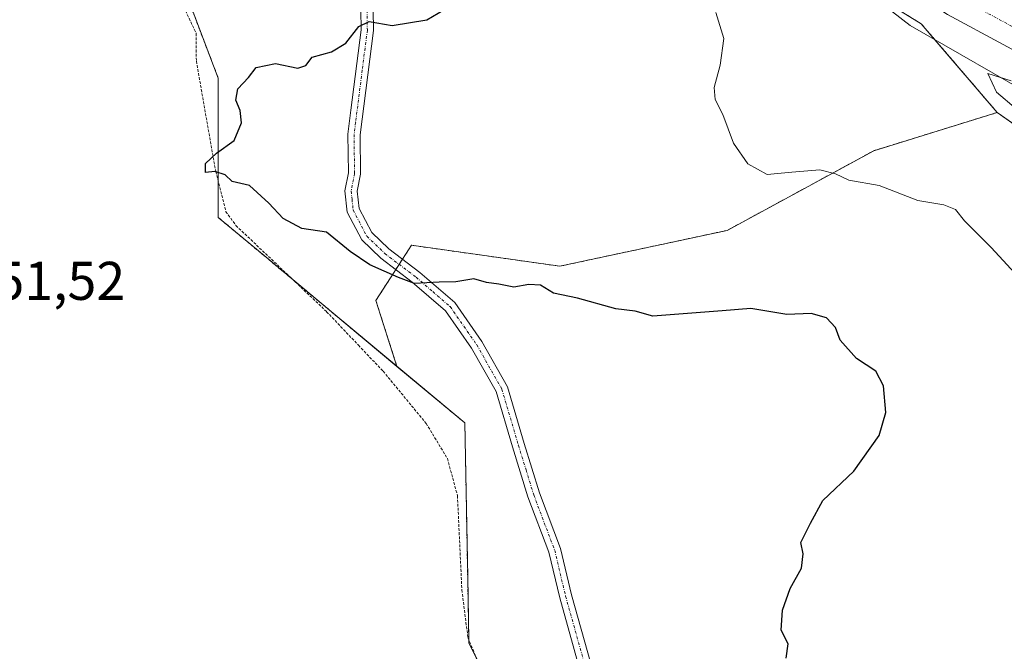
# Model space of a CAD drawing. Units: metres. Extents: x 556319 to 559753, y 4724049 to 4726377.
# Drawn here: x 557731 to 557912, y 4726044 to 4726161 of the extents above; entities that cross this region are included whole.
import ezdxf
from ezdxf.enums import TextEntityAlignment as Align

# ---------------------------------------------------------------- set-up
doc = ezdxf.new("R2010")
doc.units = ezdxf.units.M
doc.header["$MEASUREMENT"] = 0
doc.linetypes.add('TRAZO_Y_PUNTO', pattern=[1, 0.5, -0.25, 0, -0.25])
doc.linetypes.add('TRAZOS', pattern=[0.75, 0.5, -0.25])
for name, color, linetype, lineweight in [('Alambrada', 19, 'TRAZOS', 0), ('Arbolado forestal', 92, 'TRAZOS', 0), ('Arbolado forestal CxS', 92, 'Continuous', 0), ('Camino', 19, 'Continuous', 0), ('Camino Cxs', 19, 'Continuous', 0), ('Camino eje', 39, 'TRAZO_Y_PUNTO', 13), ('Carretera de calzada única', 19, 'Continuous', 13), ('Carretera de calzada única Cxs', 19, 'Continuous', 13), ('Carretera de calzada única eje', 19, 'TRAZO_Y_PUNTO', 0), ('Corriente natural lineal', 142, 'Continuous', 13), ('Cultivos herbáceos CxS', 92, 'Continuous', 0), ('Curva de nivel maestra', 36, 'Continuous', 30), ('Curva de nivel normal', 36, 'Continuous', 0), ('Núcleo urbano', 19, 'Continuous', 0), ('Núcleo urbano CxS', 19, 'Continuous', 0), ('Rótulo de punto de cota en terreno', 19, 'Continuous', 0)]:
    doc.layers.add(name, color=color, linetype=linetype, lineweight=lineweight)
doc.styles.add('Arial', font='txt', dxfattribs={"height": 0.2})

# ---------------------------------------------------------------- blocks, each defined once
blk = doc.blocks.new('*U153')
at = {"layer": 'Núcleo urbano CxS', "color": 19, "linetype": 'Continuous', "lineweight": 0}
blk.add_polyline3d([(557973.93, 4726098.95, 538.36), (557910.61, 4726143.51, 540.17), (557896.62, 4726159.81, 540.66), (557872.46, 4726174.77, 541.69), (557847.15, 4726190.88, 542.49), (557809.19, 4726219.64, 542.88), (557775.83, 4726246.1, 543.75), (557762.02, 4726274.86, 544.12), (557753.97, 4726309.38, 544.64), (557750.52, 4726332.39, 545.48), (557744.76, 4726351.94, 546.26), (557740.06, 4726359.93, 546.56), (557783.63, 4726360.3, 546.71), (557791.12, 4726349.35, 546.36), (557808.45, 4726329.81, 557.33), (557819.71, 4726304.21, 555.82), (557823.05, 4726284.67, 550.83), (557829.49, 4726266.59, 546.79), (557855.79, 4726240.99, 544.29), (557862.21, 4726229.85, 542.65), (557909.27, 4726195.38, 541), (557924.26, 4726180.56, 541.66)], dxfattribs=at)
blk = doc.blocks.new('*U194')
at = {"layer": 'Curva de nivel maestra', "color": 36, "linetype": 'Continuous', "lineweight": 30}
blk.add_polyline3d([(557871.79, 4726043.12, 550), (557872.17, 4726045.78, 550), (557870.85, 4726048.28, 550), (557871.08, 4726051.95, 550), (557872.53, 4726055.95, 550), (557874.57, 4726059.71, 550), (557874.89, 4726062.32, 550), (557874.49, 4726064.38, 550), (557876.27, 4726067.95, 550), (557878.51, 4726072.14, 550), (557884.23, 4726077.53, 550), (557888.87, 4726084.1, 550), (557890.11, 4726088.29, 550), (557889.71, 4726093.24, 550), (557888.29, 4726095.94, 550), (557884.71, 4726098.27, 550), (557881.69, 4726101.61, 550), (557880.83, 4726103.94, 550), (557879.17, 4726105.76, 550), (557876.37, 4726106.52, 550), (557871.91, 4726106.35, 550), (557865.25, 4726107.47, 550), (557860.02, 4726106.99, 550), (557847.25, 4726106.05, 550), (557843.98, 4726106.95, 550), (557840.42, 4726107.41, 550), (557833.41, 4726109.32, 550), (557828.94, 4726110.29, 550), (557826.6, 4726111.72, 550), (557824.43, 4726111.88, 550), (557821.67, 4726111.37, 550), (557818.93, 4726111.94, 550), (557816.66, 4726112.25, 550), (557814.29, 4726112.92, 550), (557811.01, 4726112.36, 550), (557807.94, 4726112.32, 550), (557803.4, 4726112.06, 550), (557800.48, 4726113.13, 550), (557795.16, 4726115.51, 550), (557791.58, 4726117.93, 550), (557787.2, 4726121.5, 550), (557782.68, 4726122.19, 550), (557779.23, 4726124.03, 550), (557776.6, 4726126.83, 550), (557773.06, 4726130.07, 550), (557769.82, 4726130.83, 550), (557768.54, 4726132.04, 550), (557766.64, 4726132.64, 550), (557764.93, 4726132.48, 550), (557764.93, 4726134.12, 550), (557766.96, 4726136.01, 550), (557770.22, 4726138.36, 550), (557771.58, 4726141.62, 550), (557771.35, 4726143.89, 550), (557770.54, 4726145.76, 550), (557770.88, 4726147.89, 550), (557772.88, 4726149.93, 550), (557774.25, 4726151.78, 550), (557777.82, 4726152.54, 550), (557781.93, 4726151.65, 550), (557783.4, 4726152.15, 550), (557784.56, 4726153.71, 550), (557788.14, 4726154.67, 550), (557790.74, 4726156.23, 550), (557793.18, 4726159.35, 550), (557795.07, 4726160.26, 550), (557799.26, 4726159.51, 550), (557805.66, 4726160.55, 550), (557810.88, 4726163.6, 550)], dxfattribs=at)
blk = doc.blocks.new('*U204')
at = {"layer": 'Carretera de calzada única Cxs', "color": 19, "linetype": 'Continuous', "lineweight": 13}
blk.add_polyline3d([(557921.93, 4726150.49, 540.76), (557901.46, 4726161.56, 541.11)], dxfattribs=at)

msp = doc.modelspace()

# ---------------------------------------------------------------- linework, layer by layer
at = {"layer": 'Alambrada', "color": 19, "linetype": 'TRAZOS', "lineweight": 0}
msp.add_polyline3d([(557692.94, 4726169.82, 554.29), (557740.55, 4726178.86, 555.54), (557753.03, 4726182.15, 554.15), (557757.75, 4726169.66, 557.56), (557763.23, 4726158.07, 557.49), (557763.26, 4726152.94, 552.82), (557766.82, 4726132.63, 552.33), (557768.7, 4726125.26, 550.7), (557770.55, 4726122.71, 551.05), (557787.23, 4726106.86, 554.78), (557793.08, 4726100.69, 552.72), (557797.62, 4726095.91, 553.32), (557805.55, 4726086.3, 554.04), (557809.46, 4726079.83, 556.44), (557811.3, 4726073.02, 553.4), (557812.11, 4726055.67, 554.9), (557813.23, 4726046.86, 558.87), (557825.06, 4726018.78, 556.23), (557838.19, 4725987.34, 559.04), (557845.35, 4725976.3, 560.63), (557857.62, 4725959.74, 561.4), (557872.67, 4725935.02, 561.29)], dxfattribs=at)
at = {"layer": 'Arbolado forestal', "color": 92, "linetype": 'TRAZOS', "lineweight": 0}
for points in [[(557910.61, 4726143.51, 540.17), (557899.12, 4726156.9, 540.7), (557896.62, 4726159.81, 540.66), (557884.58, 4726167.27, 541.24), (557872.46, 4726174.77, 541.69), (557851.25, 4726188.27, 542.02), (557847.15, 4726190.88, 542.49), (557842.53, 4726194.38, 542.17), (557824.18, 4726208.28, 542.71), (557809.19, 4726219.64, 542.88), (557782.9, 4726240.49, 543.28), (557775.82, 4726246.1, 543.75), (557762.02, 4726274.86, 544.12), (557761.1, 4726278.82, 544.07), (557753.97, 4726309.38, 544.64), (557750.59, 4726331.92, 545.45), (557750.52, 4726332.39, 545.48), (557747.23, 4726343.54, 545.78), (557744.76, 4726351.94, 546.26), (557740.06, 4726359.93, 546.56)], [(557800.16, 4726096.81, 552.46), (557781.06, 4726112.72, 551.97), (557776.08, 4726116.87, 551.59), (557767.3, 4726124.19, 550.2), (557767.3, 4726130.76, 550.04), (557767.3, 4726149.81, 550.3), (557762.95, 4726161.15, 551.18), (557754.13, 4726184.2, 553.35), (557753.3, 4726184.03, 553.32), (557662.41, 4726165.27, 553.27)], [(557910.61, 4726143.51, 540.17), (557887.9, 4726136.48, 544.37), (557860.92, 4726121.82, 546.97), (557830.13, 4726115.23, 548.63), (557802.85, 4726119.08, 549.26), (557801.18, 4726116.5, 549.58), (557800.57, 4726115.55, 549.69), (557799.96, 4726114.61, 549.85), (557798.99, 4726113.1, 550.26), (557796.29, 4726108.92, 551.85), (557800.16, 4726096.81, 552.46)], [(557910.61, 4726143.51, 540.17), (557887.9, 4726136.48, 544.37), (557860.92, 4726121.82, 546.97), (557830.13, 4726115.23, 548.63), (557802.85, 4726119.08, 549.26), (557801.18, 4726116.5, 549.58), (557800.57, 4726115.55, 549.69), (557799.96, 4726114.61, 549.85), (557798.99, 4726113.1, 550.26), (557796.29, 4726108.92, 551.85), (557800.16, 4726096.81, 552.46)], [(558084.17, 4726080.72, 538.19), (558080.55, 4726080.07, 538.27), (558073.73, 4726078.84, 538.45), (558059.85, 4726076.35, 539.15), (558034.01, 4726082.16, 538.56), (558009.46, 4726086.04, 538.58), (557990.72, 4726086.68, 538.94), (557973.93, 4726098.95, 538.36), (557910.61, 4726143.51, 540.17)], [(557800.16, 4726096.81, 552.46), (557812.66, 4726086.4, 552.62), (557813.18, 4726058.08, 553.6), (557813.39, 4726046.48, 553.6), (557813.4, 4726045.9, 553.59), (557814.9, 4726042.89, 553.59), (557823.11, 4726026.48, 553.13), (557825.84, 4726021.02, 553.28), (557828.24, 4726016.21, 553.31)]]:
    msp.add_polyline3d(points, dxfattribs=at)
at = {"layer": 'Arbolado forestal CxS', "color": 92, "linetype": 'Continuous', "lineweight": 0}
for points in [[(557872.46, 4726174.77, 541.69), (557896.62, 4726159.81, 540.66), (557910.61, 4726143.51, 540.17), (557910.61, 4726143.51, 540.17), (557887.9, 4726136.48, 544.37), (557860.92, 4726121.82, 546.97), (557830.13, 4726115.23, 548.63), (557802.85, 4726119.08, 549.26), (557798.99, 4726113.1, 550.26), (557796.29, 4726108.92, 551.85), (557800.16, 4726096.8, 552.46), (557776.08, 4726116.87, 551.59), (557767.3, 4726124.19, 550.2), (557767.3, 4726149.81, 550.3), (557762.95, 4726161.15, 551.18)], [(557823.11, 4726026.48, 553.13), (557813.4, 4726045.9, 553.59), (557813.18, 4726058.08, 553.6), (557812.66, 4726086.39, 552.62), (557800.16, 4726096.8, 552.46), (557796.29, 4726108.92, 551.85), (557798.99, 4726113.1, 550.26), (557802.85, 4726119.08, 549.26), (557830.13, 4726115.23, 548.63), (557860.92, 4726121.82, 546.97), (557887.9, 4726136.48, 544.37), (557910.61, 4726143.51, 540.17), (557973.93, 4726098.95, 538.36), (557990.73, 4726086.68, 538.94), (558009.46, 4726086.04, 538.58), (558034.01, 4726082.16, 538.56), (558059.85, 4726076.35, 539.15), (558084.17, 4726080.72, 538.19), (558084.17, 4726080.72, 538.19), (558074.27, 4726067.43, 542.16), (558080.2, 4726058.48, 545.45), (558107.21, 4726040.48, 550.73)]]:
    msp.add_polyline3d(points, dxfattribs=at)
at = {"layer": 'Camino', "color": 19, "linetype": 'Continuous', "lineweight": 0}
for points in [[(557835.43, 4726035.19, 551.89), (557830.11, 4726054.23, 552.54), (557828.11, 4726062.63, 552.62), (557824.27, 4726072.79, 552.61), (557821.43, 4726081.99, 552.31), (557818.43, 4726092.15, 551.9), (557813.91, 4726100.15, 551.05), (557809.11, 4726107.03, 550.46), (557802.99, 4726112.31, 550.02), (557797.19, 4726116.71, 549.7), (557793.71, 4726120.07, 549.52), (557791.03, 4726125.19, 549.16), (557790.59, 4726129.11, 549), (557791.23, 4726132.39, 548.91), (557791.15, 4726139.51, 549.02), (557791.71, 4726143.94, 549.13), (557793.59, 4726158.71, 550.02), (557793.47, 4726166.15, 550.82)], [(557795.71, 4726166.37, 550.75), (557795.84, 4726158.59, 549.92), (557793.4, 4726139.38, 548.99), (557793.48, 4726132.19, 548.9), (557792.86, 4726129.02, 548.94), (557793.21, 4726125.86, 549.08), (557795.53, 4726121.43, 549.29), (557798.65, 4726118.42, 549.36), (557804.4, 4726114.06, 549.65), (557810.79, 4726108.54, 550.24), (557815.81, 4726101.35, 550.84), (557820.51, 4726093.03, 551.73), (557823.58, 4726082.64, 552.28), (557826.39, 4726073.52, 552.53), (557830.26, 4726063.29, 552.6), (557832.28, 4726054.79, 552.4), (557837.59, 4726035.8, 551.82)]]:
    msp.add_polyline3d(points, dxfattribs=at)
at = {"layer": 'Camino Cxs', "color": 19, "linetype": 'Continuous', "lineweight": 0}
for points in [[(557835.43, 4726035.19, 551.89), (557830.11, 4726054.23, 552.54), (557828.11, 4726062.63, 552.62), (557824.27, 4726072.79, 552.61), (557821.43, 4726081.99, 552.31), (557818.43, 4726092.15, 551.9), (557813.91, 4726100.15, 551.05), (557809.11, 4726107.03, 550.46), (557802.99, 4726112.31, 550.02), (557797.19, 4726116.71, 549.7), (557793.71, 4726120.07, 549.52), (557791.03, 4726125.19, 549.16), (557790.59, 4726129.11, 549), (557791.23, 4726132.39, 548.91), (557791.15, 4726139.51, 549.02), (557791.71, 4726143.94, 549.13), (557793.59, 4726158.71, 550.02), (557793.47, 4726166.15, 550.82)], [(557795.71, 4726166.37, 550.75), (557795.84, 4726158.59, 549.92), (557793.4, 4726139.38, 548.99), (557793.48, 4726132.19, 548.9), (557792.86, 4726129.02, 548.94), (557793.21, 4726125.86, 549.08), (557795.53, 4726121.43, 549.29), (557798.65, 4726118.42, 549.36), (557804.4, 4726114.06, 549.65), (557810.79, 4726108.54, 550.24), (557815.81, 4726101.35, 550.84), (557820.51, 4726093.03, 551.73), (557823.58, 4726082.64, 552.28), (557826.39, 4726073.52, 552.53), (557830.26, 4726063.29, 552.6), (557832.28, 4726054.79, 552.4), (557837.59, 4726035.8, 551.82)]]:
    msp.add_polyline3d(points, dxfattribs=at)
at = {"layer": 'Camino eje', "color": 39, "linetype": 'TRAZO_Y_PUNTO', "lineweight": 13}
msp.add_polyline3d([(557794.66, 4726162.37, 550.34), (557794.72, 4726158.65, 549.97), (557793.78, 4726151.27, 549.55), (557792.56, 4726141.66, 549.04), (557792.28, 4726139.45, 549), (557792.36, 4726132.29, 548.9), (557791.73, 4726129.07, 548.96), (557791.9, 4726127.49, 549.01), (557792.12, 4726125.53, 549.1), (557794.62, 4726120.75, 549.39), (557797.92, 4726117.57, 549.5), (557803.7, 4726113.19, 549.8), (557806.76, 4726110.55, 550.04), (557809.95, 4726107.79, 550.33), (557814.86, 4726100.75, 550.93), (557819.47, 4726092.59, 551.81), (557822.51, 4726082.32, 552.29), (557823.91, 4726077.76, 552.47), (557825.33, 4726073.16, 552.57), (557829.19, 4726062.96, 552.6), (557831.2, 4726054.51, 552.44), (557836.51, 4726035.5, 551.77)], dxfattribs=at)
at = {"layer": 'Carretera de calzada única', "color": 19, "linetype": 'Continuous', "lineweight": 13}
msp.add_polyline3d([(557964.4, 4726134.41, 540.18), (557950.51, 4726138.65, 540.39), (557940.75, 4726142, 540.28), (557933.53, 4726144.91, 540.5), (557921.93, 4726150.49, 540.76), (557901.46, 4726161.56, 541.11), (557878.23, 4726176.68, 541.45), (557869.46, 4726183.28, 541.73), (557852.94, 4726198.41, 542.11)], dxfattribs=at)
at = {"layer": 'Carretera de calzada única eje', "color": 19, "linetype": 'TRAZO_Y_PUNTO', "lineweight": 0}
msp.add_polyline3d([(557856.69, 4726200.12, 541.85), (557862.08, 4726195.18, 541.74), (557871.89, 4726186.2, 541.57), (557876.27, 4726182.9, 541.47), (557880.42, 4726179.78, 541.41), (557886.53, 4726175.72, 541.27), (557898.14, 4726168.16, 541.05), (557903.42, 4726164.82, 540.96), (557907.08, 4726162.73, 540.91), (557917.31, 4726157.19, 540.69), (557923.63, 4726153.89, 540.61), (557935.06, 4726148.39, 540.45), (557938.67, 4726146.93, 540.38), (557942.08, 4726145.56, 540.34), (557946.96, 4726143.89, 540.25), (557951.68, 4726142.26, 540.19), (557962.75, 4726138.89, 539.99)], dxfattribs=at)
at = {"layer": 'Corriente natural lineal', "color": 142, "linetype": 'Continuous', "lineweight": 13}
msp.add_polyline3d([(557835.86, 4726201.77, 542.28), (557845.1, 4726191.53, 542.54), (557871.03, 4726177.77, 541.4), (557894.58, 4726159.52, 540.71), (557918.92, 4726145.5, 539.71), (557942.73, 4726133.32, 538.79), (557963.9, 4726121.95, 538.7), (557972.52, 4726119.05, 538.38), (557977.01, 4726119.8, 539.1)], dxfattribs=at)
at = {"layer": 'Cultivos herbáceos CxS', "color": 92, "linetype": 'Continuous', "lineweight": 0}
for points in [[(557661.93, 4726165.17, 553.25), (557753.3, 4726184.03, 553.32), (557754.13, 4726184.2, 553.35), (557762.95, 4726161.15, 551.18), (557767.3, 4726149.81, 550.3), (557767.3, 4726124.19, 550.2), (557776.08, 4726116.87, 551.59), (557800.16, 4726096.8, 552.46), (557800.16, 4726096.8, 552.46), (557812.66, 4726086.39, 552.62), (557813.18, 4726058.08, 553.6), (557813.4, 4726045.9, 553.59), (557823.11, 4726026.48, 553.13)], [(557800.16, 4726096.81, 552.46), (557781.06, 4726112.72, 551.97), (557776.08, 4726116.87, 551.59), (557767.3, 4726124.19, 550.2), (557767.3, 4726130.76, 550.04), (557767.3, 4726149.81, 550.3), (557762.95, 4726161.15, 551.18), (557754.13, 4726184.2, 553.35), (557753.3, 4726184.03, 553.32), (557662.41, 4726165.27, 553.27)], [(557800.16, 4726096.81, 552.46), (557812.66, 4726086.4, 552.62), (557813.18, 4726058.08, 553.6), (557813.39, 4726046.48, 553.6), (557813.4, 4726045.9, 553.59), (557814.9, 4726042.89, 553.59), (557823.11, 4726026.48, 553.13), (557825.84, 4726021.02, 553.28), (557828.24, 4726016.21, 553.31)]]:
    msp.add_polyline3d(points, dxfattribs=at)
at = {"layer": 'Curva de nivel normal', "color": 36, "linetype": 'Continuous', "lineweight": 0}
for points in [[(557920.4, 4726106.85, 545), (557909.49, 4726118.66, 545), (557904.6, 4726123.55, 545), (557902.95, 4726125.66, 545), (557900.76, 4726126.5, 545), (557896.02, 4726127.32, 545), (557888.91, 4726130.06, 545), (557883.32, 4726131.06, 545), (557880.85, 4726132.23, 545), (557877.98, 4726132.94, 545), (557872.83, 4726132.55, 545), (557868.25, 4726132.07, 545), (557864.73, 4726134.09, 545), (557862.1, 4726137.87, 545), (557860.15, 4726143.16, 545), (557858.72, 4726145.89, 545), (557858.5, 4726148.09, 545), (557859.62, 4726152.22, 545), (557860.3, 4726157.13, 545), (557858.83, 4726161.93, 545)], [(557914.08, 4726144.18, 540), (557910.5, 4726147.24, 540), (557908.87, 4726150.65, 540), (557913.16, 4726149.35, 540)]]:
    msp.add_polyline3d(points, dxfattribs=at)
at = {"layer": 'Núcleo urbano', "color": 19, "linetype": 'Continuous', "lineweight": 0}
for points in [[(557910.61, 4726143.51, 540.17), (557899.12, 4726156.9, 540.7), (557896.62, 4726159.81, 540.66), (557884.58, 4726167.27, 541.24), (557872.46, 4726174.77, 541.69), (557851.25, 4726188.27, 542.02), (557847.15, 4726190.88, 542.49), (557842.53, 4726194.38, 542.17), (557824.18, 4726208.28, 542.71), (557809.19, 4726219.64, 542.88), (557782.9, 4726240.49, 543.28), (557775.82, 4726246.1, 543.75), (557762.02, 4726274.86, 544.12), (557761.1, 4726278.82, 544.07), (557753.97, 4726309.38, 544.64), (557750.59, 4726331.92, 545.45), (557750.52, 4726332.39, 545.48), (557747.23, 4726343.54, 545.78), (557744.76, 4726351.94, 546.26), (557740.06, 4726359.93, 546.56)], [(558084.17, 4726080.72, 538.19), (558080.55, 4726080.07, 538.27), (558073.73, 4726078.84, 538.45), (558059.85, 4726076.35, 539.15), (558034.01, 4726082.16, 538.56), (558009.46, 4726086.04, 538.58), (557990.72, 4726086.68, 538.94), (557973.93, 4726098.95, 538.36), (557910.61, 4726143.51, 540.17)]]:
    msp.add_polyline3d(points, dxfattribs=at)

# ---------------------------------------------------------------- block references
at = {"layer": 'Carretera de calzada única Cxs', "color": 19, "linetype": 'Continuous', "lineweight": 13}
msp.add_blockref('*U204', (0, 0), dxfattribs=at)
at = {"layer": 'Curva de nivel maestra', "color": 36, "linetype": 'Continuous', "lineweight": 30}
msp.add_blockref('*U194', (0, 0), dxfattribs=at)
at = {"layer": 'Núcleo urbano CxS', "color": 19, "linetype": 'Continuous', "lineweight": 0}
msp.add_blockref('*U153', (0, 0), dxfattribs=at)

# ---------------------------------------------------------------- texts
at = {"layer": 'Rótulo de punto de cota en terreno', "color": 19, "linetype": 'Continuous', "lineweight": 0, "style": 'Arial'}
msp.add_text('551,52', height=7, dxfattribs=at).set_placement((557721, 4726106.85), align=Align.BOTTOM_LEFT)

doc.saveas('drawing.dxf')
